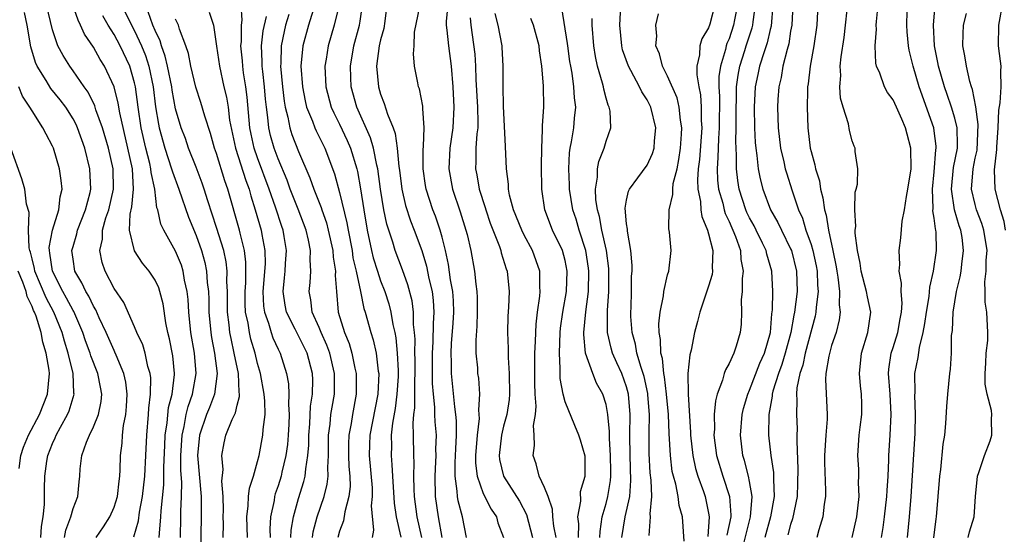
# Model space of a CAD drawing. Units: inches. Extents: x 2631000 to 2634000, y 1488000 to 1491000.
# Drawn here: x 2631112 to 2631208, y 1489293 to 1489344 of the extents above; entities that cross this region are included whole.
import ezdxf

# ---------------------------------------------------------------- set-up
doc = ezdxf.new("R2010")
doc.units = ezdxf.units.IN
doc.header["$MEASUREMENT"] = 0
doc.layers.add('LD26311488_2ft', color=242, linetype='Continuous')

msp = doc.modelspace()

# ---------------------------------------------------------------- linework, layer by layer
at = {"layer": 'LD26311488_2ft'}
for points, elevation in [([(2631207.958, 1489323), (2631207.837, 1489323.837), (2631207.474, 1489325), (2631206.956, 1489327), (2631206.896, 1489328.896), (2631207.117, 1489330.883), (2631207.118, 1489331.118), (2631207.236, 1489333), (2631207.294, 1489334.706), (2631207.435, 1489335.435), (2631207.541, 1489337), (2631207.49, 1489338.51), (2631207.531, 1489339), (2631207.486, 1489339.486), (2631207.288, 1489341), (2631207.308, 1489343), (2631207.364, 1489343.364), (2631207.679, 1489345), (2631208.153, 1489347)], 8240), ([(2631122.944, 1489293.056), (2631123.384, 1489294.616), (2631123.483, 1489295.483), (2631123.765, 1489297), (2631124.002, 1489299), (2631124.109, 1489301), (2631124.184, 1489303), (2631124.356, 1489305), (2631124.387, 1489305.613), (2631124.556, 1489307), (2631124.576, 1489308.577), (2631124.523, 1489309), (2631124.299, 1489309.701), (2631124.023, 1489311), (2631123.794, 1489311.794), (2631123.225, 1489313), (2631123, 1489313.556), (2631121.942, 1489315.941), (2631121, 1489317.316), (2631120.122, 1489319), (2631119.836, 1489319.836), (2631119.606, 1489321), (2631119.881, 1489322.12), (2631119.888, 1489323), (2631120.204, 1489324.204), (2631120.478, 1489325), (2631120.947, 1489327), (2631120.92, 1489329), (2631120.453, 1489331), (2631119.874, 1489333), (2631119.24, 1489334.76), (2631119.132, 1489335.131), (2631118.466, 1489336.466), (2631118.074, 1489337), (2631117, 1489338.567), (2631116.679, 1489339), (2631116.036, 1489340.036), (2631115.533, 1489341), (2631115, 1489342.546), (2631114.4, 1489345)], 8308), ([(2631125.412, 1489293), (2631125.424, 1489293.424), (2631125.564, 1489295), (2631125.591, 1489295.591), (2631125.858, 1489298.142), (2631125.867, 1489299.867), (2631125.97, 1489301.97), (2631126.001, 1489303), (2631126.193, 1489304.192), (2631126.321, 1489305.679), (2631126.657, 1489307), (2631126.895, 1489308.895), (2631126.897, 1489309), (2631126.731, 1489310.731), (2631126.401, 1489312.401), (2631126.247, 1489313), (2631126.059, 1489313.941), (2631125.797, 1489315.797), (2631125.477, 1489317), (2631125.359, 1489317.359), (2631125, 1489318.123), (2631124.417, 1489319), (2631123.772, 1489319.772), (2631122.984, 1489320.984), (2631122.5, 1489323), (2631122.571, 1489324.571), (2631122.737, 1489325.263), (2631122.913, 1489327), (2631122.793, 1489329), (2631122.352, 1489331), (2631121.561, 1489334.439), (2631121.401, 1489335.401), (2631121, 1489336.98), (2631120.08, 1489339), (2631119.662, 1489339.662), (2631119, 1489340.862), (2631118.121, 1489342.121), (2631117.743, 1489343), (2631117.485, 1489343.485), (2631116.978, 1489344.978)], 8306), ([(2631121.743, 1489345), (2631122.704, 1489343), (2631123, 1489342.462), (2631123.687, 1489341), (2631124.058, 1489340.058), (2631124.39, 1489339), (2631124.804, 1489337), (2631125.047, 1489335.047), (2631125.336, 1489333.336), (2631125.411, 1489333), (2631125.959, 1489331), (2631126.621, 1489329), (2631126.689, 1489328.689), (2631127.329, 1489327), (2631128.261, 1489324.261), (2631129, 1489322.481), (2631129.53, 1489321), (2631129.852, 1489319.853), (2631130.034, 1489319), (2631130.096, 1489317.904), (2631130.209, 1489317), (2631130.242, 1489316.242), (2631130.251, 1489315), (2631130.432, 1489313), (2631130.511, 1489312.511), (2631130.801, 1489311), (2631131.069, 1489309), (2631130.814, 1489307), (2631130.312, 1489305.689), (2631130.03, 1489305), (2631129.331, 1489303), (2631129.134, 1489301), (2631129.488, 1489297), (2631129.512, 1489295), (2631129.429, 1489291.429)], 8302), ([(2631138.254, 1489293), (2631138.287, 1489293.713), (2631138.504, 1489295), (2631139, 1489296.797), (2631139.528, 1489298.472), (2631139.651, 1489299), (2631139.698, 1489299.698), (2631139.918, 1489301), (2631139.992, 1489302.008), (2631139.999, 1489303), (2631140.1, 1489304.1), (2631140.172, 1489305.828), (2631140.364, 1489307), (2631140.392, 1489308.392), (2631140.365, 1489309), (2631139.843, 1489311), (2631139, 1489312.686), (2631138.883, 1489312.883), (2631138.666, 1489313.334), (2631137.813, 1489315), (2631137.689, 1489315.689), (2631137.482, 1489317), (2631137.641, 1489318.359), (2631137.698, 1489319), (2631137.738, 1489319.737), (2631137.834, 1489321), (2631137.606, 1489322.394), (2631137.498, 1489323), (2631137.362, 1489323.362), (2631136.744, 1489325.256), (2631136.144, 1489327), (2631135, 1489330.061), (2631134.667, 1489331), (2631134.371, 1489332.371), (2631134.255, 1489333), (2631133.996, 1489335.996), (2631133.867, 1489337), (2631133.642, 1489338.358), (2631133.552, 1489339), (2631133.524, 1489339.524), (2631133.374, 1489341), (2631133.426, 1489341.426), (2631133.44, 1489343), (2631133.504, 1489343.504), (2631133.403, 1489345)], 8294), ([(2631140.573, 1489345), (2631139.957, 1489343), (2631139.406, 1489341), (2631139.223, 1489339), (2631139.37, 1489337), (2631139.631, 1489335.63), (2631139.786, 1489335), (2631140.359, 1489333.641), (2631140.585, 1489333), (2631140.711, 1489332.711), (2631141.577, 1489331), (2631142.505, 1489328.505), (2631143, 1489326.663), (2631143.723, 1489323.723), (2631143.838, 1489323), (2631144.216, 1489321), (2631144.309, 1489320.309), (2631144.616, 1489319), (2631145.037, 1489317), (2631145.362, 1489315.362), (2631145.487, 1489315), (2631146.046, 1489313), (2631146.279, 1489312.279), (2631146.557, 1489311), (2631146.779, 1489309.221), (2631146.823, 1489309), (2631146.736, 1489307), (2631145.962, 1489303), (2631145.928, 1489302.072), (2631145.895, 1489301), (2631146.166, 1489297.834), (2631146.185, 1489297), (2631146.092, 1489296.092), (2631146.298, 1489293.702), (2631146.165, 1489293)], 8288), ([(2631142.963, 1489345), (2631142.47, 1489343), (2631141.885, 1489341), (2631141.695, 1489339.695), (2631141.57, 1489339), (2631141.648, 1489337), (2631142.189, 1489335), (2631142.442, 1489334.442), (2631143, 1489333.349), (2631143.756, 1489331.756), (2631144.074, 1489331), (2631144.673, 1489329), (2631144.737, 1489328.737), (2631145.043, 1489327.043), (2631145.366, 1489325), (2631145.706, 1489323), (2631146.123, 1489321), (2631146.292, 1489320.291), (2631146.694, 1489319), (2631147, 1489318.069), (2631147.419, 1489317), (2631147.807, 1489315.808), (2631148.016, 1489315), (2631148.206, 1489313.794), (2631148.389, 1489313), (2631148.488, 1489312.488), (2631148.627, 1489311), (2631148.7, 1489309.3), (2631148.729, 1489309), (2631148.717, 1489308.716), (2631148.601, 1489307), (2631148.408, 1489305.591), (2631148.154, 1489304.154), (2631148.046, 1489303), (2631148.055, 1489301.945), (2631148.019, 1489301), (2631148.098, 1489300.098), (2631148.149, 1489299), (2631148.332, 1489296.332), (2631148.533, 1489295), (2631148.977, 1489293.023)], 8286), ([(2631151.021, 1489293), (2631150.584, 1489295), (2631150.317, 1489297), (2631150.274, 1489297.726), (2631150.256, 1489299), (2631150.279, 1489300.278), (2631150.243, 1489301), (2631150.211, 1489303), (2631150.17, 1489304.17), (2631150.243, 1489305), (2631150.339, 1489305.661), (2631150.335, 1489308.335), (2631150.375, 1489309), (2631150.365, 1489310.365), (2631150.343, 1489311), (2631150.368, 1489312.368), (2631150.314, 1489313), (2631150.22, 1489313.78), (2631150.224, 1489315), (2631150.087, 1489316.086), (2631149.673, 1489317.673), (2631149.137, 1489319.137), (2631148.415, 1489321), (2631148.182, 1489321.818), (2631147.6, 1489323.6), (2631147.329, 1489325), (2631147.005, 1489327), (2631146.735, 1489329), (2631146.642, 1489329.358), (2631146.316, 1489331), (2631146.021, 1489332.02), (2631144.687, 1489335), (2631144.13, 1489337), (2631144.107, 1489337.893), (2631144.055, 1489339), (2631144.406, 1489341), (2631144.939, 1489343), (2631145, 1489343.409), (2631145.22, 1489345)], 8284), ([(2631147.626, 1489345), (2631147.418, 1489343.418), (2631147.307, 1489342.693), (2631147, 1489341.589), (2631146.871, 1489341), (2631146.595, 1489339), (2631146.786, 1489337), (2631147, 1489336.287), (2631147.361, 1489335.361), (2631147.68, 1489334.32), (2631148.216, 1489333), (2631148.429, 1489332.43), (2631148.634, 1489331), (2631148.791, 1489329.209), (2631148.851, 1489328.852), (2631149.061, 1489327), (2631149.423, 1489325.423), (2631149.911, 1489323.911), (2631150.275, 1489323), (2631151.019, 1489321), (2631151.48, 1489319.479), (2631151.718, 1489318.282), (2631152.022, 1489317), (2631152.129, 1489316.129), (2631152.202, 1489315), (2631152.121, 1489313.879), (2631152.1, 1489312.1), (2631152.018, 1489311), (2631152.03, 1489308.03), (2631152.119, 1489307), (2631152.271, 1489305.729), (2631152.272, 1489305), (2631152.295, 1489304.295), (2631152.409, 1489303), (2631152.366, 1489301.633), (2631152.379, 1489301), (2631152.368, 1489300.368), (2631152.287, 1489299), (2631152.335, 1489297), (2631152.628, 1489295), (2631152.963, 1489293)], 8282), ([(2631155.367, 1489293), (2631155.002, 1489295), (2631154.57, 1489296.57), (2631154.499, 1489297), (2631154.482, 1489297.518), (2631154.267, 1489299), (2631154.28, 1489300.28), (2631154.321, 1489301), (2631154.339, 1489301.662), (2631154.421, 1489303), (2631154.402, 1489304.401), (2631154.351, 1489305), (2631154.249, 1489305.751), (2631153.911, 1489309), (2631153.905, 1489310.095), (2631153.873, 1489311), (2631153.923, 1489311.923), (2631154.089, 1489313.912), (2631154.154, 1489315), (2631154.117, 1489316.117), (2631154.055, 1489317), (2631153.836, 1489318.164), (2631153.634, 1489319.634), (2631153.326, 1489321), (2631153, 1489322.328), (2631152.823, 1489323), (2631152.362, 1489324.363), (2631152.108, 1489325), (2631151.443, 1489327), (2631151.375, 1489327.374), (2631151.142, 1489329), (2631151.158, 1489330.842), (2631151.196, 1489331.197), (2631151.252, 1489333), (2631151.108, 1489334.892), (2631151.11, 1489335.11), (2631150.798, 1489336.797), (2631150.709, 1489337), (2631150.627, 1489337.373), (2631150.319, 1489339), (2631150.202, 1489340.203), (2631150.27, 1489341), (2631150.321, 1489342.321), (2631150.83, 1489344.83)], 8280), ([(2631153.555, 1489345), (2631153.412, 1489343.413), (2631153.41, 1489343), (2631153.474, 1489342.526), (2631153.616, 1489341), (2631153.881, 1489339), (2631154.05, 1489337), (2631154.155, 1489335), (2631154.054, 1489333), (2631153.751, 1489331), (2631153.65, 1489329), (2631154.026, 1489327), (2631154.777, 1489324.777), (2631155.317, 1489323), (2631155.434, 1489322.566), (2631155.792, 1489321), (2631156.167, 1489319), (2631156.288, 1489317.712), (2631156.397, 1489317), (2631156.423, 1489316.423), (2631156.42, 1489315), (2631156.376, 1489313.624), (2631156.277, 1489312.277), (2631156.307, 1489311), (2631156.442, 1489309.558), (2631156.47, 1489309), (2631156.539, 1489308.539), (2631156.639, 1489307), (2631156.546, 1489305.454), (2631156.596, 1489305), (2631156.603, 1489304.603), (2631156.413, 1489303), (2631156.27, 1489301), (2631156.263, 1489300.263), (2631156.415, 1489299), (2631157, 1489297.302), (2631157.775, 1489295.775), (2631158.321, 1489295), (2631158.444, 1489294.444), (2631158.989, 1489293)], 8278), ([(2631168.403, 1489293), (2631168.415, 1489293.586), (2631168.62, 1489295), (2631169, 1489296.331), (2631169.175, 1489297), (2631169.435, 1489298.565), (2631169.466, 1489299), (2631169.449, 1489299.449), (2631169.443, 1489301), (2631169.327, 1489302.673), (2631169.331, 1489303.331), (2631169.177, 1489305), (2631169, 1489305.968), (2631168.685, 1489307), (2631168.067, 1489308.066), (2631167.689, 1489309), (2631167, 1489311.001), (2631166.819, 1489312.819), (2631166.825, 1489313), (2631167.02, 1489315.02), (2631167.285, 1489317), (2631167.32, 1489319), (2631167.288, 1489319.288), (2631167.013, 1489321), (2631166.377, 1489323), (2631166.067, 1489324.067), (2631165.767, 1489325), (2631165.436, 1489327), (2631165.434, 1489327.434), (2631165.352, 1489329), (2631165.44, 1489330.561), (2631165.507, 1489331), (2631165.635, 1489331.635), (2631165.853, 1489333), (2631165.927, 1489333.927), (2631166.037, 1489335), (2631165.923, 1489335.923), (2631165.864, 1489337), (2631165.676, 1489338.324), (2631165.545, 1489339), (2631165.472, 1489339.472), (2631165.251, 1489341), (2631165.233, 1489341.232), (2631164.689, 1489344.689)], 8270), ([(2631173.2, 1489293.2), (2631173.345, 1489295), (2631173.301, 1489295.301), (2631173.453, 1489297), (2631173.406, 1489298.593), (2631173.311, 1489299.312), (2631173.194, 1489301.194), (2631173.186, 1489303.186), (2631173.229, 1489305), (2631173.082, 1489306.918), (2631173.066, 1489307.066), (2631172.707, 1489308.707), (2631172.623, 1489309), (2631172.405, 1489309.595), (2631172.001, 1489311), (2631171.86, 1489311.86), (2631171.527, 1489313), (2631171.424, 1489314.576), (2631171.412, 1489315), (2631171.438, 1489315.438), (2631171.483, 1489317), (2631171.492, 1489318.508), (2631171.531, 1489319), (2631171.541, 1489319.541), (2631171.421, 1489321), (2631171.087, 1489322.914), (2631171.082, 1489323.082), (2631171, 1489323.631), (2631170.851, 1489325.149), (2631171, 1489325.932), (2631171.192, 1489326.808), (2631171.275, 1489327), (2631172.094, 1489328.094), (2631173, 1489329.354), (2631173.526, 1489330.474), (2631173.679, 1489331), (2631173.727, 1489331.727), (2631173.856, 1489333), (2631173.365, 1489335), (2631173, 1489335.727), (2631172.491, 1489336.491), (2631172.267, 1489337), (2631171.406, 1489338.594), (2631171.171, 1489339), (2631170.61, 1489340.61), (2631170.525, 1489341), (2631170.353, 1489343), (2631170.459, 1489345.541)], 8266), ([(2631179.598, 1489345), (2631179.113, 1489343.113), (2631179, 1489342.764), (2631178.324, 1489341.676), (2631178.13, 1489341), (2631178.111, 1489340.111), (2631177.853, 1489339), (2631177.844, 1489338.156), (2631178.045, 1489337), (2631178.213, 1489336.212), (2631178.283, 1489335), (2631178.279, 1489333.721), (2631178.327, 1489333), (2631178.096, 1489329.904), (2631177.995, 1489329), (2631177.92, 1489327.919), (2631177.962, 1489327), (2631178.217, 1489325.783), (2631178.236, 1489325), (2631178.325, 1489324.325), (2631178.899, 1489323), (2631179, 1489322.64), (2631179.402, 1489321), (2631179.353, 1489319.353), (2631179.376, 1489319), (2631179.329, 1489318.671), (2631179, 1489317.544), (2631178.131, 1489315), (2631177.918, 1489314.082), (2631177.636, 1489313), (2631177.296, 1489311.296), (2631177.166, 1489310.834), (2631176.98, 1489309.02), (2631177.001, 1489307), (2631177.238, 1489303.238), (2631177.239, 1489303), (2631177.457, 1489301), (2631177.729, 1489299.729), (2631177.949, 1489299), (2631178.497, 1489297.503), (2631178.658, 1489297), (2631179, 1489295.376), (2631179.064, 1489295), (2631178.908, 1489293.092)], 8262), ([(2631181.81, 1489345), (2631181.524, 1489343.524), (2631181.44, 1489343), (2631181, 1489341.694), (2631180.785, 1489341.215), (2631180.716, 1489341), (2631180.649, 1489340.649), (2631180.151, 1489339), (2631180.007, 1489337.993), (2631180.001, 1489337), (2631180.049, 1489336.05), (2631180.032, 1489333), (2631179.953, 1489331.954), (2631179.912, 1489330.088), (2631179.833, 1489329), (2631179.878, 1489327.877), (2631179.974, 1489327), (2631180.374, 1489325.626), (2631180.508, 1489325), (2631180.616, 1489324.616), (2631181, 1489323.834), (2631181.624, 1489322.376), (2631182.096, 1489321), (2631182.14, 1489320.14), (2631182.369, 1489319), (2631182.275, 1489318.275), (2631182.281, 1489317), (2631182.188, 1489316.188), (2631182.217, 1489315), (2631182.163, 1489313.837), (2631182.07, 1489313), (2631181.691, 1489311.691), (2631181.454, 1489311), (2631181, 1489309.995), (2631180.643, 1489309.357), (2631180.528, 1489309), (2631180.367, 1489308.367), (2631179.834, 1489307), (2631179.658, 1489306.342), (2631179.552, 1489305), (2631179.56, 1489303.56), (2631179.518, 1489303), (2631179.773, 1489301), (2631180.387, 1489299), (2631181.039, 1489297), (2631181.162, 1489295.162), (2631181.151, 1489295), (2631180.78, 1489293.22)], 8260), ([(2631182.419, 1489292.419), (2631183.096, 1489295), (2631183.255, 1489297), (2631183, 1489298.471), (2631182.892, 1489299), (2631182.509, 1489300.509), (2631182.345, 1489301), (2631182.115, 1489303), (2631182.283, 1489305), (2631182.416, 1489305.584), (2631182.831, 1489307), (2631183, 1489307.368), (2631183.99, 1489310.01), (2631184.441, 1489311), (2631185.028, 1489313), (2631185.162, 1489314.838), (2631185.223, 1489315.223), (2631185.254, 1489317), (2631185.164, 1489319), (2631184.665, 1489320.665), (2631184.606, 1489321), (2631184.263, 1489321.737), (2631183.64, 1489323), (2631183.427, 1489323.427), (2631183, 1489324.211), (2631182.739, 1489324.739), (2631182.63, 1489325), (2631181.976, 1489327), (2631181.834, 1489327.834), (2631181.703, 1489329), (2631181.723, 1489330.277), (2631181.672, 1489331), (2631181.648, 1489331.647), (2631181.688, 1489333), (2631181.676, 1489335), (2631181.706, 1489335.706), (2631181.725, 1489337), (2631181.865, 1489338.135), (2631182.033, 1489339), (2631182.535, 1489340.535), (2631182.671, 1489341), (2631183.249, 1489342.751), (2631183.304, 1489343), (2631183.332, 1489343.332), (2631183.57, 1489345)], 8258), ([(2631185.276, 1489345), (2631185.09, 1489342.91), (2631185, 1489342.578), (2631184.715, 1489341.285), (2631184.413, 1489340.413), (2631183.975, 1489339), (2631183.813, 1489338.187), (2631183.543, 1489337), (2631183.436, 1489335), (2631183.482, 1489333), (2631183.547, 1489331.547), (2631183.595, 1489331), (2631183.71, 1489330.29), (2631183.831, 1489329), (2631184.022, 1489328.022), (2631184.289, 1489327), (2631185.038, 1489325), (2631185.76, 1489323.76), (2631186.095, 1489323), (2631187, 1489321.172), (2631187.071, 1489321), (2631187.584, 1489319), (2631187.623, 1489317), (2631187.373, 1489315), (2631187.301, 1489314.699), (2631187.003, 1489313), (2631186.471, 1489311), (2631186.13, 1489309.87), (2631185.808, 1489309), (2631185.27, 1489307.27), (2631185.212, 1489307), (2631185.206, 1489306.793), (2631184.879, 1489305), (2631184.849, 1489303), (2631185.055, 1489301), (2631185.327, 1489299.327), (2631185.341, 1489299), (2631185.329, 1489298.671), (2631185.401, 1489297), (2631185.046, 1489295), (2631184.469, 1489293)], 8256), ([(2631187.2, 1489345), (2631187.1, 1489343), (2631187, 1489342.441), (2631186.813, 1489341.187), (2631186.648, 1489340.648), (2631186.251, 1489339), (2631186.083, 1489337.917), (2631185.848, 1489337), (2631185.764, 1489335.764), (2631185.729, 1489335), (2631185.787, 1489333), (2631186.01, 1489331), (2631186.332, 1489329.668), (2631186.472, 1489329), (2631186.593, 1489328.593), (2631187.153, 1489326.847), (2631187.773, 1489325), (2631188.155, 1489324.155), (2631188.493, 1489323), (2631189, 1489321.59), (2631189.176, 1489321), (2631189.505, 1489319.505), (2631189.589, 1489319), (2631189.622, 1489317.622), (2631189.681, 1489317), (2631189.475, 1489315.475), (2631189.464, 1489315), (2631189.391, 1489314.609), (2631188.417, 1489311), (2631188.181, 1489309.818), (2631187.895, 1489309), (2631187.607, 1489307.607), (2631187.576, 1489307), (2631187.609, 1489306.391), (2631187.562, 1489305), (2631187.62, 1489303.62), (2631187.617, 1489303), (2631187.59, 1489302.41), (2631187.703, 1489299.703), (2631187.684, 1489298.315), (2631187.632, 1489297), (2631187.193, 1489294.807), (2631187, 1489294.265), (2631186.737, 1489293.263)], 8254), ([(2631189.654, 1489345), (2631189.549, 1489343), (2631189.259, 1489341), (2631188.891, 1489339), (2631188.707, 1489337.293), (2631188.653, 1489337), (2631188.636, 1489336.636), (2631188.605, 1489335), (2631188.674, 1489333), (2631188.919, 1489331), (2631189, 1489330.668), (2631189.369, 1489329.369), (2631189.429, 1489329), (2631189.8, 1489327.8), (2631189.917, 1489327), (2631190.149, 1489326.15), (2631190.296, 1489325), (2631190.462, 1489324.463), (2631190.691, 1489323), (2631191.117, 1489321), (2631191.433, 1489319.433), (2631191.491, 1489319), (2631191.596, 1489318.404), (2631191.751, 1489317), (2631191.719, 1489315.719), (2631191.822, 1489315), (2631191.74, 1489314.259), (2631191.426, 1489313), (2631191, 1489311.748), (2631190.71, 1489310.71), (2631190.439, 1489309), (2631190.406, 1489308.406), (2631190.563, 1489305), (2631190.561, 1489304.561), (2631190.428, 1489303), (2631190.307, 1489301), (2631190.305, 1489300.305), (2631190.402, 1489297.598), (2631190.384, 1489297), (2631190.266, 1489296.266), (2631190.133, 1489295), (2631189.759, 1489293.759), (2631189.556, 1489293)], 8252), ([(2631195.852, 1489293), (2631196.026, 1489293.974), (2631196.167, 1489295), (2631196.388, 1489297), (2631196.407, 1489297.593), (2631196.509, 1489299), (2631196.589, 1489300.589), (2631196.589, 1489301), (2631196.721, 1489303), (2631196.813, 1489305), (2631196.696, 1489307), (2631196.544, 1489309), (2631196.581, 1489309.419), (2631196.818, 1489311), (2631197, 1489311.537), (2631197.445, 1489313), (2631197.669, 1489314.331), (2631197.801, 1489315), (2631197.871, 1489315.871), (2631197.768, 1489317), (2631197.812, 1489317.812), (2631197.579, 1489319), (2631197.642, 1489319.642), (2631197.591, 1489321), (2631197.757, 1489322.243), (2631197.889, 1489323.889), (2631198.097, 1489325), (2631198.292, 1489326.291), (2631198.446, 1489327), (2631198.755, 1489329), (2631198.732, 1489331), (2631198.365, 1489332.365), (2631198.21, 1489333), (2631197.832, 1489333.832), (2631197.338, 1489335), (2631197, 1489335.727), (2631196.453, 1489336.453), (2631196.141, 1489337), (2631195.688, 1489338.312), (2631195.389, 1489339), (2631195.316, 1489339.316), (2631195.247, 1489341), (2631195.374, 1489342.626), (2631195.357, 1489343), (2631195.379, 1489343.379), (2631195.532, 1489345)], 8248), ([(2631200.958, 1489292.958), (2631201.193, 1489294.807), (2631201.229, 1489295), (2631201.553, 1489299), (2631201.648, 1489299.648), (2631201.892, 1489302.108), (2631202.028, 1489303), (2631202.125, 1489304.125), (2631202.222, 1489305.778), (2631202.325, 1489307), (2631202.523, 1489309), (2631202.584, 1489309.416), (2631202.682, 1489311), (2631202.702, 1489312.702), (2631202.782, 1489313.218), (2631202.857, 1489315), (2631203.178, 1489317), (2631203.547, 1489318.453), (2631203.624, 1489319), (2631203.689, 1489319.689), (2631203.871, 1489321), (2631203.716, 1489322.284), (2631203.594, 1489323), (2631203.433, 1489323.434), (2631202.997, 1489324.997), (2631202.693, 1489327), (2631202.894, 1489329.106), (2631203.271, 1489331), (2631203.284, 1489331.284), (2631203.247, 1489333), (2631203, 1489333.941), (2631202.679, 1489335), (2631202.259, 1489336.259), (2631201.992, 1489337), (2631201.426, 1489339), (2631201.368, 1489339.368), (2631201.042, 1489341), (2631200.942, 1489343), (2631201.096, 1489345)], 8244), ([(2631119.265, 1489293), (2631119.966, 1489294.034), (2631120.574, 1489295), (2631121, 1489295.942), (2631121.327, 1489297), (2631121.495, 1489298.505), (2631121.576, 1489299), (2631121.614, 1489299.614), (2631121.636, 1489301), (2631121.787, 1489302.213), (2631121.824, 1489303), (2631121.923, 1489303.923), (2631122.141, 1489305), (2631122.212, 1489305.788), (2631122.282, 1489307), (2631122.148, 1489308.148), (2631121.969, 1489309), (2631121.201, 1489310.799), (2631121.092, 1489311.092), (2631121, 1489311.256), (2631120.232, 1489313), (2631119.559, 1489314.441), (2631119.223, 1489315.223), (2631119, 1489315.566), (2631118.551, 1489316.551), (2631118.261, 1489317), (2631117.872, 1489317.872), (2631117.184, 1489319), (2631117, 1489320.18), (2631116.894, 1489321), (2631117, 1489321.413), (2631117.369, 1489322.631), (2631117.443, 1489323), (2631118.227, 1489325), (2631118.668, 1489326.668), (2631118.738, 1489327), (2631118.651, 1489329), (2631118.145, 1489331), (2631117.44, 1489333), (2631117.307, 1489333.307), (2631117, 1489333.872), (2631116.285, 1489335), (2631115.738, 1489335.738), (2631114.846, 1489336.846), (2631114.391, 1489337.609), (2631113.511, 1489339), (2631113.352, 1489339.352), (2631112.884, 1489340.884), (2631112.534, 1489343), (2631112.254, 1489344.254)], 8310), ([(2631127.479, 1489293), (2631127.528, 1489295), (2631127.524, 1489295.524), (2631127.589, 1489297), (2631127.614, 1489298.386), (2631127.529, 1489299.529), (2631127.521, 1489301), (2631127.632, 1489303), (2631127.843, 1489303.843), (2631128.043, 1489305), (2631128.215, 1489305.785), (2631128.656, 1489307), (2631129.005, 1489309), (2631128.833, 1489311), (2631128.484, 1489313), (2631128.291, 1489315), (2631128.232, 1489316.232), (2631128.147, 1489317), (2631127.885, 1489318.115), (2631127.747, 1489319), (2631127.57, 1489319.57), (2631127, 1489320.952), (2631125.85, 1489323), (2631125.577, 1489323.577), (2631125.26, 1489325), (2631125.19, 1489325.19), (2631124.977, 1489327), (2631124.623, 1489328.623), (2631124.6, 1489329), (2631124.487, 1489329.514), (2631124.099, 1489331), (2631123.656, 1489333), (2631123.356, 1489335), (2631123.085, 1489337), (2631123, 1489337.377), (2631122.531, 1489339), (2631121.609, 1489341), (2631121, 1489342.112), (2631120.436, 1489343), (2631119.919, 1489343.919)], 8304), ([(2631131.659, 1489293), (2631131.674, 1489294.326), (2631131.647, 1489295), (2631131.665, 1489295.666), (2631131.629, 1489297), (2631131.504, 1489298.496), (2631131.632, 1489299.632), (2631131.513, 1489301), (2631131.749, 1489302.251), (2631131.919, 1489303), (2631132.519, 1489304.519), (2631132.842, 1489305.159), (2631133, 1489305.903), (2631133.236, 1489306.764), (2631133.231, 1489307), (2631133.195, 1489307.195), (2631133.134, 1489309), (2631132.732, 1489311), (2631132.414, 1489312.414), (2631132.307, 1489313), (2631132.237, 1489313.763), (2631132.073, 1489315), (2631132.062, 1489317), (2631132.015, 1489317.985), (2631132.032, 1489319), (2631131.924, 1489319.923), (2631131.699, 1489321), (2631131, 1489323.27), (2631130.14, 1489325.86), (2631129.787, 1489327), (2631129.585, 1489327.585), (2631129, 1489329.148), (2631128.278, 1489331), (2631127.955, 1489331.955), (2631127.559, 1489333), (2631127, 1489334.852), (2631126.668, 1489336.668), (2631126.624, 1489337), (2631126.229, 1489339), (2631126, 1489340), (2631125.627, 1489341), (2631125.491, 1489341.491), (2631125, 1489342.494), (2631124.79, 1489343), (2631124.313, 1489344.313)], 8300), ([(2631130.282, 1489344.282), (2631130.691, 1489343), (2631131, 1489340.957), (2631131.272, 1489339), (2631131.715, 1489337), (2631131.972, 1489335.973), (2631132.118, 1489335), (2631132.273, 1489333.727), (2631132.837, 1489331), (2631133.849, 1489327.85), (2631134.171, 1489327), (2631134.345, 1489326.345), (2631134.776, 1489325), (2631135.357, 1489323), (2631135.421, 1489322.579), (2631135.717, 1489321), (2631135.726, 1489319.726), (2631135.518, 1489317), (2631135.593, 1489315.593), (2631135.671, 1489315), (2631136.07, 1489313.93), (2631136.338, 1489313), (2631136.502, 1489312.502), (2631137, 1489311.398), (2631137.203, 1489311), (2631137.814, 1489309), (2631138.006, 1489308.006), (2631138.052, 1489307), (2631138.01, 1489305.99), (2631138.082, 1489305), (2631138.045, 1489304.045), (2631137.991, 1489303), (2631137.92, 1489302.08), (2631137.764, 1489301), (2631137.373, 1489299.373), (2631137.299, 1489299), (2631137, 1489298.043), (2631136.729, 1489297.271), (2631136.66, 1489297), (2631136.606, 1489296.606), (2631136.262, 1489295), (2631136.198, 1489293.802), (2631136.224, 1489293)], 8296), ([(2631140.345, 1489293), (2631140.437, 1489293.564), (2631140.819, 1489295), (2631141.492, 1489297), (2631141.796, 1489298.204), (2631141.879, 1489299), (2631141.839, 1489299.839), (2631141.907, 1489301), (2631141.91, 1489303), (2631142.067, 1489304.067), (2631142.159, 1489305), (2631142.268, 1489305.732), (2631142.501, 1489307), (2631142.5, 1489309), (2631142.035, 1489311), (2631141.771, 1489311.771), (2631141.198, 1489313), (2631141, 1489313.511), (2631140.328, 1489315), (2631140.192, 1489316.192), (2631140.024, 1489317), (2631140.119, 1489317.881), (2631140.181, 1489319), (2631140.116, 1489320.116), (2631140.164, 1489321), (2631139.967, 1489322.033), (2631139.743, 1489323), (2631138.964, 1489325.037), (2631138.19, 1489327), (2631137.878, 1489327.878), (2631137, 1489329.963), (2631136.607, 1489331), (2631136.253, 1489332.253), (2631136.086, 1489333), (2631136.004, 1489333.996), (2631135.864, 1489335), (2631135.783, 1489335.783), (2631135.685, 1489337), (2631135.498, 1489338.502), (2631135.45, 1489339), (2631135.456, 1489339.456), (2631135.378, 1489341), (2631135.545, 1489342.455), (2631135.873, 1489343.873)], 8292), ([(2631138.048, 1489344.048), (2631137.741, 1489343), (2631137.596, 1489342.404), (2631137.298, 1489341), (2631137.271, 1489339.271), (2631137.253, 1489339), (2631137.444, 1489337), (2631137.597, 1489335.597), (2631137.698, 1489335), (2631137.953, 1489334.047), (2631138.137, 1489333), (2631138.345, 1489332.345), (2631139, 1489330.686), (2631140.113, 1489328.113), (2631140.48, 1489327), (2631141.205, 1489325.205), (2631141.26, 1489325), (2631141.718, 1489323.718), (2631141.903, 1489323), (2631142.333, 1489321), (2631142.362, 1489320.362), (2631142.598, 1489319), (2631142.578, 1489318.578), (2631142.687, 1489317), (2631142.87, 1489315), (2631143.478, 1489313), (2631143.93, 1489311.931), (2631144.186, 1489311), (2631144.486, 1489309.514), (2631144.611, 1489309), (2631144.634, 1489307), (2631144.26, 1489305), (2631144.115, 1489304.115), (2631143.894, 1489303), (2631143.867, 1489302.133), (2631143.872, 1489301), (2631143.919, 1489299.919), (2631144.004, 1489299), (2631144.026, 1489297.974), (2631143.915, 1489297), (2631143.507, 1489295.507), (2631143.381, 1489294.619), (2631143, 1489293.613), (2631142.82, 1489293)], 8290), ([(2631155.73, 1489343.73), (2631155.807, 1489343), (2631156.181, 1489340.181), (2631156.258, 1489339), (2631156.305, 1489337.695), (2631156.467, 1489335), (2631156.496, 1489333.504), (2631156.475, 1489333), (2631156.388, 1489332.389), (2631156.303, 1489331), (2631156.302, 1489329.698), (2631156.268, 1489329), (2631156.392, 1489328.392), (2631156.631, 1489327), (2631157.206, 1489325.206), (2631157.256, 1489325), (2631157.699, 1489323.699), (2631158.596, 1489321.404), (2631158.723, 1489321), (2631158.771, 1489320.771), (2631159.241, 1489319.241), (2631159.336, 1489319), (2631159.535, 1489317), (2631159.479, 1489315.479), (2631159.411, 1489314.588), (2631159.369, 1489313), (2631159.442, 1489311.442), (2631159.443, 1489310.557), (2631159.559, 1489309), (2631159.582, 1489307), (2631159.543, 1489306.458), (2631159.312, 1489305), (2631159, 1489303.879), (2631158.783, 1489303), (2631158.559, 1489301), (2631158.611, 1489300.611), (2631159.005, 1489299), (2631160.535, 1489296.535), (2631161.247, 1489295.247), (2631161.827, 1489293)], 8276), ([(2631164.112, 1489293), (2631163.891, 1489294.109), (2631163.79, 1489295), (2631163.772, 1489295.773), (2631163.334, 1489297), (2631163, 1489297.879), (2631162.483, 1489299), (2631162.185, 1489300.185), (2631161.877, 1489301), (2631162.023, 1489301.978), (2631161.981, 1489303), (2631161.922, 1489303.922), (2631162.122, 1489305), (2631162.186, 1489305.814), (2631162.088, 1489307), (2631162.047, 1489308.047), (2631162.032, 1489309.968), (2631162.059, 1489311), (2631162.122, 1489312.122), (2631162.131, 1489313), (2631162.175, 1489313.824), (2631162.31, 1489315), (2631162.545, 1489316.545), (2631162.58, 1489317), (2631162.547, 1489317.454), (2631162.548, 1489319), (2631161.819, 1489321), (2631161, 1489322.519), (2631160.765, 1489323), (2631159.959, 1489325), (2631159.588, 1489326.412), (2631159.487, 1489327), (2631159.484, 1489327.484), (2631159.281, 1489329), (2631159.173, 1489331.173), (2631159, 1489335.117), (2631158.951, 1489337.049), (2631158.948, 1489339), (2631158.858, 1489340.858), (2631158.846, 1489341), (2631158.477, 1489343), (2631158.166, 1489344.166)], 8274), ([(2631166.3, 1489293), (2631166.327, 1489294.327), (2631166.25, 1489295), (2631166.549, 1489296.549), (2631166.516, 1489297.484), (2631166.942, 1489299), (2631166.946, 1489300.946), (2631166.485, 1489302.484), (2631166.353, 1489303), (2631165.942, 1489303.942), (2631165, 1489306.243), (2631164.796, 1489307), (2631164.524, 1489308.523), (2631164.503, 1489309), (2631164.517, 1489309.483), (2631164.44, 1489311), (2631164.516, 1489313), (2631164.561, 1489313.439), (2631164.77, 1489315), (2631165.135, 1489317), (2631165.214, 1489319), (2631165, 1489320.023), (2631164.734, 1489321), (2631163.782, 1489323), (2631163.01, 1489325), (2631162.718, 1489327), (2631162.711, 1489329.289), (2631162.736, 1489331), (2631162.807, 1489332.807), (2631162.793, 1489333.207), (2631162.916, 1489335), (2631162.896, 1489337.104), (2631162.74, 1489339), (2631162.498, 1489340.498), (2631162.454, 1489341), (2631161.901, 1489343), (2631161.668, 1489343.668)], 8272), ([(2631170.535, 1489293), (2631170.849, 1489295), (2631171.301, 1489297), (2631171.423, 1489298.577), (2631171.332, 1489301), (2631171.317, 1489303), (2631171.36, 1489305), (2631171.192, 1489307), (2631171, 1489307.701), (2631170.527, 1489309), (2631170.046, 1489310.046), (2631169.635, 1489311), (2631169.493, 1489311.493), (2631169.142, 1489313), (2631169.149, 1489315.148), (2631169.281, 1489317), (2631169.275, 1489319), (2631169.261, 1489319.261), (2631169.026, 1489321), (2631168.596, 1489323), (2631168.341, 1489324.341), (2631168.152, 1489325), (2631167.992, 1489326.007), (2631167.954, 1489327), (2631168.175, 1489328.175), (2631168.169, 1489329), (2631168.297, 1489329.703), (2631168.823, 1489331), (2631169, 1489331.686), (2631169.463, 1489333), (2631169.387, 1489334.613), (2631169.303, 1489335), (2631169.194, 1489335.194), (2631169, 1489335.885), (2631168.769, 1489336.769), (2631168.739, 1489337), (2631168.661, 1489337.339), (2631168.175, 1489339), (2631167.965, 1489339.965), (2631167.797, 1489341), (2631167.642, 1489343), (2631167.653, 1489343.653)], 8268), ([(2631176.628, 1489292.628), (2631176.458, 1489295), (2631176.127, 1489296.127), (2631176.014, 1489297), (2631175.792, 1489298.209), (2631175.558, 1489299), (2631175.455, 1489299.455), (2631175.274, 1489301), (2631175.156, 1489303.156), (2631175.09, 1489305), (2631174.9, 1489307), (2631174.688, 1489308.688), (2631174.617, 1489309), (2631174.484, 1489310.484), (2631174.327, 1489311), (2631174.318, 1489312.318), (2631174.175, 1489313), (2631174.148, 1489313.852), (2631174.269, 1489315), (2631174.585, 1489316.585), (2631174.62, 1489317), (2631175, 1489318.636), (2631175.112, 1489319), (2631175.338, 1489321), (2631175.194, 1489322.806), (2631175.129, 1489323.129), (2631175.157, 1489325), (2631175.509, 1489326.491), (2631175.495, 1489327), (2631175.552, 1489327.553), (2631175.918, 1489329), (2631176.109, 1489329.891), (2631176.253, 1489331), (2631176.356, 1489332.356), (2631176.386, 1489333), (2631176.252, 1489333.748), (2631176.139, 1489335), (2631175.924, 1489335.924), (2631175, 1489338.027), (2631174.495, 1489339), (2631174.216, 1489340.216), (2631173.84, 1489341), (2631173.936, 1489341.936), (2631173.837, 1489343), (2631174.12, 1489344.12)], 8264), ([(2631193.001, 1489293), (2631193.44, 1489295), (2631193.673, 1489297), (2631193.632, 1489298.368), (2631193.659, 1489299), (2631193.659, 1489299.659), (2631193.568, 1489301), (2631193.694, 1489303), (2631193.773, 1489303.773), (2631193.93, 1489305), (2631193.932, 1489306.068), (2631193.901, 1489307), (2631193.809, 1489307.809), (2631193.713, 1489309), (2631193.921, 1489311), (2631194.545, 1489313), (2631194.815, 1489315), (2631194.492, 1489316.492), (2631194.407, 1489317), (2631193.869, 1489319), (2631193.776, 1489319.776), (2631193.514, 1489321), (2631193.297, 1489322.703), (2631193.306, 1489323), (2631193.356, 1489323.356), (2631193.248, 1489325), (2631193.292, 1489326.708), (2631193.382, 1489327), (2631193.506, 1489327.506), (2631193.542, 1489329), (2631193.306, 1489330.694), (2631193.298, 1489331), (2631193.194, 1489331.194), (2631193, 1489331.715), (2631192.745, 1489332.745), (2631192.633, 1489333.367), (2631192.127, 1489335), (2631191.876, 1489335.876), (2631191.806, 1489337), (2631191.886, 1489338.114), (2631191.832, 1489339), (2631191.921, 1489339.921), (2631192.206, 1489341.794), (2631192.363, 1489343), (2631192.503, 1489344.503)], 8250), ([(2631198.389, 1489293), (2631198.608, 1489295), (2631198.771, 1489297), (2631199.146, 1489303.146), (2631199.191, 1489305), (2631199.122, 1489306.878), (2631199.135, 1489307.135), (2631199.127, 1489309), (2631199.43, 1489310.57), (2631199.553, 1489311.553), (2631199.928, 1489313), (2631200.102, 1489313.898), (2631200.25, 1489315), (2631200.508, 1489316.508), (2631200.568, 1489317.432), (2631200.95, 1489319), (2631201.243, 1489321), (2631201.185, 1489322.815), (2631201.162, 1489323), (2631201.122, 1489323.122), (2631201, 1489324.172), (2631200.88, 1489324.88), (2631200.896, 1489325.104), (2631200.822, 1489327), (2631201, 1489328.698), (2631201.167, 1489330.833), (2631201.202, 1489331), (2631201.198, 1489331.198), (2631201, 1489332.701), (2631200.957, 1489333), (2631199.528, 1489337), (2631198.959, 1489339), (2631198.566, 1489340.566), (2631198.494, 1489341), (2631198.357, 1489342.357), (2631198.331, 1489343), (2631198.369, 1489344.37)], 8246), ([(2631204.327, 1489293), (2631204.451, 1489293.549), (2631204.904, 1489295), (2631205.017, 1489297), (2631205.223, 1489299), (2631205.356, 1489299.356), (2631205.902, 1489301), (2631206.447, 1489302.447), (2631206.629, 1489303), (2631206.59, 1489304.59), (2631206.617, 1489305), (2631206.592, 1489305.408), (2631206.168, 1489307), (2631205.97, 1489307.97), (2631205.974, 1489309), (2631206.024, 1489310.024), (2631206.077, 1489311), (2631206.221, 1489312.221), (2631206.235, 1489313), (2631206.126, 1489315), (2631205.967, 1489315.968), (2631205.983, 1489317), (2631205.949, 1489317.949), (2631206.086, 1489319), (2631206.082, 1489320.082), (2631206.155, 1489321), (2631205.843, 1489323), (2631205.651, 1489323.651), (2631205.14, 1489325), (2631205, 1489325.514), (2631204.655, 1489327), (2631204.79, 1489329), (2631205, 1489330.03), (2631205.181, 1489330.819), (2631205.307, 1489333.307), (2631205.049, 1489335.049), (2631204.738, 1489336.738), (2631204.637, 1489337), (2631204.478, 1489337.522), (2631204.162, 1489339), (2631204.007, 1489340.007), (2631203.8, 1489341), (2631203.821, 1489342.179), (2631203.863, 1489343), (2631204.155, 1489344.155)], 8242), ([(2631134.032, 1489293), (2631133.954, 1489295), (2631134.097, 1489296.097), (2631134.126, 1489297), (2631134.203, 1489297.797), (2631134.589, 1489299), (2631135, 1489300.42), (2631135.149, 1489301), (2631135.526, 1489303), (2631135.553, 1489303.553), (2631135.727, 1489305), (2631135.696, 1489306.305), (2631135.639, 1489307), (2631135.275, 1489309), (2631135, 1489309.973), (2631134.758, 1489311), (2631134.356, 1489312.356), (2631134.211, 1489313), (2631134.079, 1489313.921), (2631133.839, 1489315), (2631133.799, 1489315.799), (2631133.793, 1489317), (2631133.851, 1489317.852), (2631133.87, 1489319), (2631133.865, 1489319.864), (2631133.726, 1489321), (2631133.305, 1489322.694), (2631133.246, 1489323), (2631132.09, 1489327), (2631131.8, 1489327.8), (2631131, 1489330.477), (2631130.814, 1489331), (2631130.423, 1489332.423), (2631129.856, 1489334.144), (2631129.478, 1489335.478), (2631128.973, 1489336.973), (2631128.486, 1489339), (2631128.249, 1489340.249), (2631127.987, 1489341), (2631127.374, 1489342.626), (2631127.273, 1489343), (2631127, 1489343.59)], 8298), ([(2631116.165, 1489293), (2631116.29, 1489293.711), (2631116.778, 1489295), (2631117, 1489295.837), (2631117.457, 1489297), (2631117.583, 1489298.417), (2631117.659, 1489299), (2631117.692, 1489299.691), (2631117.855, 1489301), (2631118.316, 1489302.315), (2631118.613, 1489303), (2631119, 1489303.784), (2631119.483, 1489305), (2631119.737, 1489306.263), (2631119.807, 1489307), (2631119.665, 1489307.665), (2631119.43, 1489309), (2631118.737, 1489310.737), (2631118.672, 1489311), (2631118.208, 1489312.208), (2631117.952, 1489313), (2631117.064, 1489315.064), (2631117, 1489315.164), (2631116.376, 1489316.376), (2631116.013, 1489317), (2631114.989, 1489319), (2631114.753, 1489320.753), (2631114.689, 1489321), (2631114.681, 1489321.319), (2631115.008, 1489322.992), (2631115.619, 1489325), (2631115.739, 1489326.261), (2631115.925, 1489327), (2631115.856, 1489327.856), (2631115.68, 1489329), (2631115.083, 1489331), (2631115, 1489331.191), (2631114.369, 1489332.369), (2631114.06, 1489333), (2631113, 1489334.64), (2631112.801, 1489335), (2631112.071, 1489336.071), (2631111.704, 1489337)], 8312), ([(2631113.873, 1489293), (2631113.92, 1489294.08), (2631114.076, 1489295), (2631114.213, 1489296.213), (2631114.213, 1489297.787), (2631114.251, 1489299), (2631114.448, 1489300.447), (2631114.539, 1489301), (2631115, 1489302.189), (2631115.258, 1489302.742), (2631115.353, 1489303), (2631115.764, 1489303.765), (2631116.464, 1489305), (2631116.624, 1489305.376), (2631117.103, 1489307), (2631117.087, 1489307.087), (2631117.003, 1489309), (2631116.534, 1489311), (2631116.161, 1489312.161), (2631115.947, 1489313), (2631115.137, 1489315), (2631114.385, 1489316.384), (2631113.281, 1489319), (2631113.248, 1489319.248), (2631113, 1489320.206), (2631112.857, 1489320.857), (2631112.8, 1489321), (2631112.723, 1489321.277), (2631112.663, 1489323), (2631112.723, 1489324.723), (2631112.472, 1489325.528), (2631112.296, 1489327), (2631111.995, 1489327.995), (2631110.946, 1489331)], 8314), ([(2631111.731, 1489299.731), (2631111.899, 1489301), (2631112.177, 1489301.823), (2631112.667, 1489303), (2631113.714, 1489305), (2631114.508, 1489307), (2631114.692, 1489309), (2631114.663, 1489309.337), (2631114.395, 1489311), (2631114.064, 1489312.063), (2631113.903, 1489313), (2631113.403, 1489314.597), (2631113.245, 1489315), (2631113.159, 1489315.159), (2631113, 1489315.552), (2631112.53, 1489316.53), (2631112.43, 1489317), (2631112.093, 1489317.907), (2631111.659, 1489319)], 8316)]:
    msp.add_lwpolyline(points, dxfattribs=dict(at, elevation=elevation))

doc.saveas('drawing.dxf')
